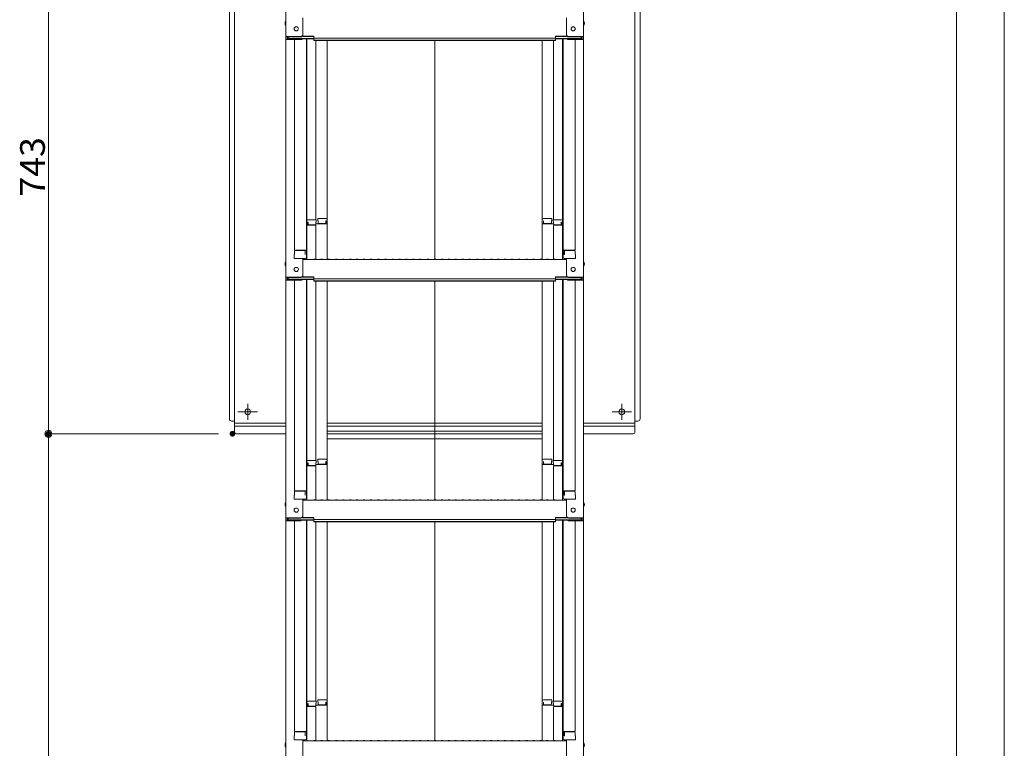
# Model space of a CAD drawing. Units: millimetres. Extents: x -2000 to 2000, y -1385 to 1385.
# Drawn here: x 448 to 1146, y 4 to 521 of the extents above; entities that cross this region are included whole.
import ezdxf

# ---------------------------------------------------------------- set-up
doc = ezdxf.new("R2010")
doc.units = ezdxf.units.MM
doc.header["$LTSCALE"] = 10
doc.linetypes.add('JWW_CENTER2', pattern=[13.546667, 11.006667, -0.846667, 0.846667, -0.846667])
doc.layers.add('PARTS_SIN', color=7, linetype='Continuous')
doc.layers.add('sunpou', color=7, linetype='Continuous')
doc.styles.add('ＭＳ ゴシック', font='txt', dxfattribs={"height": 1})

# ---------------------------------------------------------------- blocks, each defined once
blk = doc.blocks.new('_ORIGIN_0-2_')
at = {"layer": 'sunpou', "color": 1, "linetype": 'Continuous', "lineweight": 5}
blk.add_line((0, 0), (-1, 0), dxfattribs=at)
blk.add_circle((0, 0), 0.5, dxfattribs=at)

msp = doc.modelspace()

# ---------------------------------------------------------------- linework, layer by layer
at = {"color": 4, "linetype": 'Continuous', "lineweight": 5}
for p, q in [((636.53, 677.58), (636.53, 508.96)), ((847.53, 677.58), (847.53, 508.96)), ((599.98, 228.46), (599.98, 605.3)), ((884.08, 228.46), (884.08, 605.3)), ((596.38, 592.06), (596.38, 237.46)), ((887.68, 592.06), (887.68, 237.46)), ((648.53, 510.18), (648.53, 522.19)), ((835.53, 510.18), (835.53, 522.19)), ((636.53, 508.96), (636.53, 506.78)), ((647.03, 508.96), (636.53, 508.96)), ((636.53, 506.78), (636.53, 338.16)), ((647.03, 506.78), (636.53, 506.78)), ((637.33, 508.68), (637.33, 507.06)), ((647.03, 508.68), (637.33, 508.68)), ((647.03, 507.06), (637.33, 507.06)), ((638.13, 508.68), (638.13, 507.43)), ((638.13, 507.43), (656.33, 507.43)), ((642.53, 506.78), (642.53, 357.81)), ((647.57, 507.16), (656.33, 507.16)), ((647.69, 508.83), (656.33, 508.83)), ((648.08, 509.11), (656.33, 509.11)), ((651.03, 507.16), (651.03, 352.19)), ((651.28, 377.93), (651.28, 507.16)), ((656.33, 507.65), (656.33, 509.11)), ((656.33, 507.65), (742.03, 507.65)), ((656.33, 505.97), (656.33, 507.43)), ((656.33, 506.24), (742.03, 506.24)), ((656.33, 505.97), (742.03, 505.97)), ((657.78, 505.97), (657.78, 378.73)), ((665.78, 378.89), (665.78, 505.97)), ((827.73, 507.65), (742.03, 507.65)), ((827.73, 506.24), (742.03, 506.24)), ((742.03, 350.91), (742.03, 505.97)), ((827.73, 505.97), (742.03, 505.97)), ((818.28, 378.89), (818.28, 505.97)), ((826.28, 505.97), (826.28, 378.73)), ((835.99, 509.11), (827.73, 509.11)), ((827.73, 507.65), (827.73, 509.11)), ((836.38, 508.83), (827.73, 508.83)), ((845.93, 507.43), (827.73, 507.43)), ((827.73, 505.97), (827.73, 507.43)), ((836.49, 507.16), (827.73, 507.16)), ((832.78, 377.93), (832.78, 507.16)), ((833.03, 507.16), (833.03, 352.19)), ((837.03, 508.96), (847.53, 508.96)), ((837.03, 508.68), (846.73, 508.68)), ((837.03, 507.06), (846.73, 507.06)), ((837.03, 506.78), (847.53, 506.78)), ((841.53, 506.78), (841.53, 357.81)), ((845.93, 508.68), (845.93, 507.43)), ((846.73, 508.68), (846.73, 507.06)), ((847.53, 508.96), (847.53, 506.78)), ((847.53, 506.78), (847.53, 338.16)), ((651.28, 377.93), (651.28, 350.56)), ((658.03, 378.73), (652.08, 378.73)), ((658.03, 378.73), (658.03, 377.05)), ((659.03, 379.69), (664.98, 379.69)), ((659.03, 379.69), (659.03, 378.01)), ((659.03, 378.01), (659.28, 378.01)), ((659.28, 378.01), (659.28, 376.77)), ((664.78, 378.01), (664.98, 378.01)), ((664.78, 378.01), (664.78, 376.77)), ((664.98, 378.01), (664.98, 376.02)), ((665.78, 378.89), (665.78, 350.56)), ((818.28, 378.89), (818.28, 350.56)), ((825.03, 379.69), (819.08, 379.69)), ((819.28, 378.01), (819.08, 378.01)), ((819.08, 378.01), (819.08, 376.02)), ((819.28, 378.01), (819.28, 376.77)), ((824.78, 378.01), (824.78, 376.77)), ((825.03, 378.01), (824.78, 378.01)), ((825.03, 379.69), (825.03, 378.01)), ((826.03, 378.73), (831.98, 378.73)), ((826.03, 378.73), (826.03, 377.05)), ((832.78, 377.93), (832.78, 350.56)), ((651.03, 376.89), (651.03, 372.14)), ((651.03, 376.89), (651.28, 376.89)), ((651.03, 372.62), (651.03, 376.87)), ((651.03, 376.87), (651.28, 376.87)), ((651.03, 372.62), (651.28, 372.62)), ((651.03, 372.14), (651.28, 372.14)), ((657.28, 375.06), (651.28, 375.06)), ((652.08, 377.05), (652.08, 375.06)), ((652.28, 377.05), (652.08, 377.05)), ((652.28, 377.05), (652.28, 375.8)), ((657.28, 375.3), (652.78, 375.3)), ((657.78, 377.05), (657.78, 375.8)), ((658.03, 377.05), (657.78, 377.05)), ((665.78, 376.02), (657.78, 376.02)), ((657.78, 350.62), (657.78, 374.56)), ((659.78, 376.27), (664.28, 376.27)), ((818.28, 376.02), (826.28, 376.02)), ((824.28, 376.27), (819.78, 376.27)), ((826.03, 377.05), (826.28, 377.05)), ((826.28, 377.05), (826.28, 375.8)), ((826.28, 350.62), (826.28, 374.56)), ((826.78, 375.3), (831.28, 375.3)), ((826.78, 375.06), (832.78, 375.06)), ((831.78, 377.05), (831.78, 375.8)), ((831.78, 377.05), (831.98, 377.05)), ((831.98, 377.05), (831.98, 375.06)), ((833.03, 376.89), (832.78, 376.89)), ((833.03, 376.87), (832.78, 376.87)), ((833.03, 372.62), (832.78, 372.62)), ((833.03, 372.14), (832.78, 372.14)), ((833.03, 376.89), (833.03, 372.14)), ((833.03, 372.62), (833.03, 376.87)), ((642.53, 356.56), (642.53, 354.24)), ((642.53, 354.24), (642.53, 356.56)), ((643.03, 357.31), (651.03, 357.31)), ((643.03, 357.06), (649.53, 357.06)), ((650.03, 354.24), (650.03, 356.56)), ((650.23, 354.24), (650.23, 357.31)), ((841.03, 357.31), (833.03, 357.31)), ((833.83, 354.24), (833.83, 357.31)), ((834.03, 354.24), (834.03, 356.56)), ((841.03, 357.06), (834.53, 357.06)), ((841.53, 354.24), (841.53, 356.56)), ((841.53, 356.56), (841.53, 354.24)), ((642.53, 354.24), (642.28, 354.15)), ((642.28, 351.39), (642.28, 354.15)), ((642.28, 351.39), (650.23, 351.39)), ((650.03, 351.39), (642.53, 351.39)), ((648.53, 339.38), (648.53, 351.39)), ((648.53, 350.56), (742.03, 350.56)), ((650.03, 354.24), (650.23, 354.24)), ((650.23, 351.39), (650.03, 351.39)), ((656.56, 350.78), (656.21, 350.58)), ((657.51, 350.78), (657.86, 350.58)), ((661.56, 350.78), (661.21, 350.58)), ((662.51, 350.78), (662.86, 350.58)), ((666.56, 350.78), (666.21, 350.58)), ((667.51, 350.78), (667.86, 350.58)), ((671.56, 350.78), (671.21, 350.58)), ((672.51, 350.78), (672.86, 350.58)), ((676.56, 350.78), (676.21, 350.58)), ((677.51, 350.78), (677.86, 350.58)), ((681.56, 350.78), (681.21, 350.58)), ((682.51, 350.78), (682.86, 350.58)), ((686.56, 350.78), (686.21, 350.58)), ((687.51, 350.78), (687.86, 350.58)), ((691.56, 350.78), (691.21, 350.58)), ((692.51, 350.78), (692.86, 350.58)), ((696.56, 350.78), (696.21, 350.58)), ((697.51, 350.78), (697.86, 350.58)), ((701.56, 350.78), (701.21, 350.58)), ((702.51, 350.78), (702.86, 350.58)), ((706.56, 350.78), (706.21, 350.58)), ((707.51, 350.78), (707.86, 350.58)), ((711.56, 350.78), (711.21, 350.58)), ((712.51, 350.78), (712.86, 350.58)), ((716.56, 350.78), (716.21, 350.58)), ((717.51, 350.78), (717.86, 350.58)), ((721.56, 350.78), (721.21, 350.58)), ((722.51, 350.78), (722.86, 350.58)), ((726.56, 350.78), (726.21, 350.58)), ((727.51, 350.78), (727.86, 350.58)), ((731.56, 350.78), (731.21, 350.58)), ((732.51, 350.78), (732.86, 350.58)), ((736.56, 350.78), (736.21, 350.58)), ((737.51, 350.78), (737.86, 350.58)), ((741.56, 350.78), (741.21, 350.58)), ((835.53, 350.56), (742.03, 350.56)), ((742.51, 350.78), (742.86, 350.58)), ((746.56, 350.78), (746.21, 350.58)), ((747.51, 350.78), (747.86, 350.58)), ((751.56, 350.78), (751.21, 350.58)), ((752.51, 350.78), (752.86, 350.58)), ((756.56, 350.78), (756.21, 350.58)), ((757.51, 350.78), (757.86, 350.58)), ((761.56, 350.78), (761.21, 350.58)), ((762.51, 350.78), (762.86, 350.58)), ((766.56, 350.78), (766.21, 350.58)), ((767.51, 350.78), (767.86, 350.58)), ((771.56, 350.78), (771.21, 350.58)), ((772.51, 350.78), (772.86, 350.58)), ((776.56, 350.78), (776.21, 350.58)), ((777.51, 350.78), (777.86, 350.58)), ((781.56, 350.78), (781.21, 350.58)), ((782.51, 350.78), (782.86, 350.58)), ((786.56, 350.78), (786.21, 350.58)), ((787.51, 350.78), (787.86, 350.58)), ((791.56, 350.78), (791.21, 350.58)), ((792.51, 350.78), (792.86, 350.58)), ((796.56, 350.78), (796.21, 350.58)), ((797.51, 350.78), (797.86, 350.58)), ((801.56, 350.78), (801.21, 350.58)), ((802.51, 350.78), (802.86, 350.58)), ((806.56, 350.78), (806.21, 350.58)), ((807.51, 350.78), (807.86, 350.58)), ((811.56, 350.78), (811.21, 350.58)), ((812.51, 350.78), (812.86, 350.58)), ((816.56, 350.78), (816.21, 350.58)), ((817.51, 350.78), (817.86, 350.58)), ((821.56, 350.78), (821.21, 350.58)), ((822.51, 350.78), (822.86, 350.58)), ((826.56, 350.78), (826.21, 350.58)), ((827.51, 350.78), (827.86, 350.58)), ((834.03, 354.24), (833.83, 354.24)), ((841.78, 351.39), (833.83, 351.39)), ((833.83, 351.39), (834.03, 351.39)), ((834.03, 351.39), (841.53, 351.39)), ((835.53, 339.38), (835.53, 351.39)), ((841.53, 354.24), (841.78, 354.15)), ((841.78, 351.39), (841.78, 354.15)), ((636.53, 338.16), (636.53, 335.98)), ((647.03, 338.16), (636.53, 338.16)), ((636.53, 335.98), (636.53, 167.36)), ((647.03, 335.98), (636.53, 335.98)), ((637.33, 337.88), (637.33, 336.26)), ((647.03, 337.88), (637.33, 337.88)), ((647.03, 336.26), (637.33, 336.26)), ((638.13, 337.88), (638.13, 336.63)), ((638.13, 336.63), (656.33, 336.63)), ((642.53, 335.98), (642.53, 187.01)), ((647.57, 336.36), (656.33, 336.36)), ((647.69, 338.03), (656.33, 338.03)), ((648.08, 338.31), (656.33, 338.31)), ((651.03, 336.36), (651.03, 181.39)), ((651.28, 207.13), (651.28, 336.36)), ((656.33, 336.85), (656.33, 338.31)), ((656.33, 336.85), (742.03, 336.85)), ((656.33, 335.17), (656.33, 336.63)), ((656.33, 335.45), (742.03, 335.45)), ((827.73, 336.85), (742.03, 336.85)), ((827.73, 335.45), (742.03, 335.45)), ((835.99, 338.31), (827.73, 338.31)), ((827.73, 336.85), (827.73, 338.31)), ((836.38, 338.03), (827.73, 338.03)), ((845.93, 336.63), (827.73, 336.63)), ((827.73, 335.17), (827.73, 336.63)), ((836.49, 336.36), (827.73, 336.36)), ((832.78, 207.13), (832.78, 336.36)), ((833.03, 336.36), (833.03, 181.39)), ((837.03, 338.16), (847.53, 338.16)), ((837.03, 337.88), (846.73, 337.88)), ((837.03, 336.26), (846.73, 336.26)), ((837.03, 335.98), (847.53, 335.98)), ((841.53, 335.98), (841.53, 187.01)), ((845.93, 337.88), (845.93, 336.63)), ((846.73, 337.88), (846.73, 336.26)), ((847.53, 338.16), (847.53, 335.98)), ((847.53, 335.98), (847.53, 167.36)), ((656.33, 335.17), (742.03, 335.17)), ((657.78, 335.17), (657.78, 207.93)), ((665.78, 208.09), (665.78, 335.17)), ((827.73, 335.17), (742.03, 335.17)), ((742.03, 180.11), (742.03, 335.17)), ((818.28, 208.09), (818.28, 335.17)), ((826.28, 335.17), (826.28, 207.93)), ((599.98, 235.96), (597.88, 235.96)), ((636.53, 234.52), (599.98, 234.52)), ((599.98, 232.46), (636.53, 232.46)), ((742.03, 234.52), (665.78, 234.52)), ((665.78, 232.46), (742.03, 232.46)), ((742.03, 234.52), (818.28, 234.52)), ((818.28, 232.46), (742.03, 232.46)), ((847.53, 234.52), (884.08, 234.52)), ((884.08, 232.46), (847.53, 232.46)), ((884.08, 235.96), (886.18, 235.96)), ((601.48, 226.96), (636.53, 226.96)), ((665.78, 228.84), (742.03, 228.84)), ((665.78, 226.96), (742.03, 226.96)), ((818.28, 228.84), (742.03, 228.84)), ((818.28, 226.96), (742.03, 226.96)), ((882.58, 226.96), (847.53, 226.96)), ((665.78, 223.34), (742.03, 223.34)), ((818.28, 223.34), (742.03, 223.34)), ((651.03, 206.09), (651.03, 201.34)), ((651.03, 206.09), (651.28, 206.09)), ((651.03, 201.82), (651.03, 206.07)), ((651.03, 206.07), (651.28, 206.07)), ((651.28, 207.13), (651.28, 179.76)), ((657.28, 204.26), (651.28, 204.26)), ((658.03, 207.93), (652.08, 207.93)), ((652.08, 206.25), (652.08, 204.26)), ((652.28, 206.25), (652.08, 206.25)), ((652.28, 206.25), (652.28, 205)), ((657.28, 204.5), (652.78, 204.5)), ((657.78, 206.25), (657.78, 205)), ((658.03, 206.25), (657.78, 206.25)), ((665.78, 205.22), (657.78, 205.22)), ((657.78, 179.82), (657.78, 203.76)), ((658.03, 207.93), (658.03, 206.25)), ((659.03, 208.89), (664.98, 208.89)), ((659.03, 208.89), (659.03, 207.21)), ((659.03, 207.21), (659.28, 207.21)), ((659.28, 207.21), (659.28, 205.97)), ((659.78, 205.47), (664.28, 205.47)), ((664.78, 207.21), (664.98, 207.21)), ((664.78, 207.21), (664.78, 205.97)), ((664.98, 207.21), (664.98, 205.22)), ((665.78, 208.09), (665.78, 179.76)), ((818.28, 208.09), (818.28, 179.76)), ((818.28, 205.22), (826.28, 205.22)), ((825.03, 208.89), (819.08, 208.89)), ((819.28, 207.21), (819.08, 207.21)), ((819.08, 207.21), (819.08, 205.22)), ((819.28, 207.21), (819.28, 205.97)), ((824.28, 205.47), (819.78, 205.47)), ((825.03, 207.21), (824.78, 207.21)), ((824.78, 207.21), (824.78, 205.97)), ((825.03, 208.89), (825.03, 207.21)), ((826.03, 207.93), (831.98, 207.93)), ((826.03, 207.93), (826.03, 206.25)), ((826.03, 206.25), (826.28, 206.25)), ((826.28, 206.25), (826.28, 205)), ((826.28, 179.82), (826.28, 203.76)), ((826.78, 204.5), (831.28, 204.5)), ((826.78, 204.26), (832.78, 204.26)), ((831.78, 206.25), (831.78, 205)), ((831.78, 206.25), (831.98, 206.25)), ((831.98, 206.25), (831.98, 204.26)), ((832.78, 207.13), (832.78, 179.76)), ((833.03, 206.09), (832.78, 206.09)), ((833.03, 206.07), (832.78, 206.07)), ((833.03, 206.09), (833.03, 201.34)), ((833.03, 201.82), (833.03, 206.07)), ((651.03, 201.82), (651.28, 201.82)), ((651.03, 201.34), (651.28, 201.34)), ((833.03, 201.82), (832.78, 201.82)), ((833.03, 201.34), (832.78, 201.34)), ((642.53, 183.44), (642.28, 183.35)), ((642.28, 180.59), (642.28, 183.35)), ((642.53, 185.76), (642.53, 183.44)), ((642.53, 183.44), (642.53, 185.76)), ((643.03, 186.51), (651.03, 186.51)), ((643.03, 186.26), (649.53, 186.26)), ((650.03, 183.44), (650.03, 185.76)), ((650.03, 183.44), (650.23, 183.44)), ((650.23, 183.44), (650.23, 186.51)), ((841.03, 186.51), (833.03, 186.51)), ((833.83, 183.44), (833.83, 186.51)), ((834.03, 183.44), (833.83, 183.44)), ((834.03, 183.44), (834.03, 185.76)), ((841.03, 186.26), (834.53, 186.26)), ((841.53, 183.44), (841.53, 185.76)), ((841.53, 185.76), (841.53, 183.44)), ((841.53, 183.44), (841.78, 183.35)), ((841.78, 180.59), (841.78, 183.35)), ((642.28, 180.59), (650.23, 180.59)), ((650.03, 180.59), (642.53, 180.59)), ((648.53, 168.58), (648.53, 180.59)), ((648.53, 179.76), (742.03, 179.76)), ((650.23, 180.59), (650.03, 180.59)), ((656.56, 179.98), (656.21, 179.78)), ((657.51, 179.98), (657.86, 179.78)), ((661.56, 179.98), (661.21, 179.78)), ((662.51, 179.98), (662.86, 179.78)), ((666.56, 179.98), (666.21, 179.78)), ((667.51, 179.98), (667.86, 179.78)), ((671.56, 179.98), (671.21, 179.78)), ((672.51, 179.98), (672.86, 179.78)), ((676.56, 179.98), (676.21, 179.78)), ((677.51, 179.98), (677.86, 179.78)), ((681.56, 179.98), (681.21, 179.78)), ((682.51, 179.98), (682.86, 179.78)), ((686.56, 179.98), (686.21, 179.78)), ((687.51, 179.98), (687.86, 179.78)), ((691.56, 179.98), (691.21, 179.78)), ((692.51, 179.98), (692.86, 179.78)), ((696.56, 179.98), (696.21, 179.78)), ((697.51, 179.98), (697.86, 179.78)), ((701.56, 179.98), (701.21, 179.78)), ((702.51, 179.98), (702.86, 179.78)), ((706.56, 179.98), (706.21, 179.78)), ((707.51, 179.98), (707.86, 179.78)), ((711.56, 179.98), (711.21, 179.78)), ((712.51, 179.98), (712.86, 179.78)), ((716.56, 179.98), (716.21, 179.78)), ((717.51, 179.98), (717.86, 179.78)), ((721.56, 179.98), (721.21, 179.78)), ((722.51, 179.98), (722.86, 179.78)), ((726.56, 179.98), (726.21, 179.78)), ((727.51, 179.98), (727.86, 179.78)), ((731.56, 179.98), (731.21, 179.78)), ((732.51, 179.98), (732.86, 179.78)), ((736.56, 179.98), (736.21, 179.78)), ((737.51, 179.98), (737.86, 179.78)), ((741.56, 179.98), (741.21, 179.78)), ((835.53, 179.76), (742.03, 179.76)), ((742.51, 179.98), (742.86, 179.78)), ((746.56, 179.98), (746.21, 179.78)), ((747.51, 179.98), (747.86, 179.78)), ((751.56, 179.98), (751.21, 179.78)), ((752.51, 179.98), (752.86, 179.78)), ((756.56, 179.98), (756.21, 179.78)), ((757.51, 179.98), (757.86, 179.78)), ((761.56, 179.98), (761.21, 179.78)), ((762.51, 179.98), (762.86, 179.78)), ((766.56, 179.98), (766.21, 179.78)), ((767.51, 179.98), (767.86, 179.78)), ((771.56, 179.98), (771.21, 179.78)), ((772.51, 179.98), (772.86, 179.78)), ((776.56, 179.98), (776.21, 179.78)), ((777.51, 179.98), (777.86, 179.78)), ((781.56, 179.98), (781.21, 179.78)), ((782.51, 179.98), (782.86, 179.78)), ((786.56, 179.98), (786.21, 179.78)), ((787.51, 179.98), (787.86, 179.78)), ((791.56, 179.98), (791.21, 179.78)), ((792.51, 179.98), (792.86, 179.78)), ((796.56, 179.98), (796.21, 179.78)), ((797.51, 179.98), (797.86, 179.78)), ((801.56, 179.98), (801.21, 179.78)), ((802.51, 179.98), (802.86, 179.78)), ((806.56, 179.98), (806.21, 179.78)), ((807.51, 179.98), (807.86, 179.78)), ((811.56, 179.98), (811.21, 179.78)), ((812.51, 179.98), (812.86, 179.78)), ((816.56, 179.98), (816.21, 179.78)), ((817.51, 179.98), (817.86, 179.78)), ((821.56, 179.98), (821.21, 179.78)), ((822.51, 179.98), (822.86, 179.78)), ((826.56, 179.98), (826.21, 179.78)), ((827.51, 179.98), (827.86, 179.78)), ((841.78, 180.59), (833.83, 180.59)), ((833.83, 180.59), (834.03, 180.59)), ((834.03, 180.59), (841.53, 180.59)), ((835.53, 168.58), (835.53, 180.59)), ((636.53, 167.36), (636.53, 165.19)), ((647.03, 167.36), (636.53, 167.36)), ((636.53, 165.19), (636.53, -3.44)), ((647.03, 165.19), (636.53, 165.19)), ((637.33, 167.08), (637.33, 165.46)), ((647.03, 167.08), (637.33, 167.08)), ((647.03, 165.46), (637.33, 165.46)), ((638.13, 167.08), (638.13, 165.83)), ((638.13, 165.83), (656.33, 165.83)), ((642.53, 165.19), (642.53, 16.21)), ((647.57, 165.56), (656.33, 165.56)), ((647.69, 167.23), (656.33, 167.23)), ((648.08, 167.51), (656.33, 167.51)), ((651.03, 165.56), (651.03, 10.59)), ((651.28, 36.33), (651.28, 165.56)), ((656.33, 166.05), (656.33, 167.51)), ((656.33, 166.05), (742.03, 166.05)), ((656.33, 164.37), (656.33, 165.83)), ((656.33, 164.65), (742.03, 164.65)), ((656.33, 164.37), (742.03, 164.37)), ((657.78, 164.37), (657.78, 37.13)), ((665.78, 37.29), (665.78, 164.37)), ((827.73, 166.05), (742.03, 166.05)), ((827.73, 164.65), (742.03, 164.65)), ((827.73, 164.37), (742.03, 164.37)), ((742.03, 9.31), (742.03, 164.37)), ((818.28, 37.29), (818.28, 164.37)), ((826.28, 164.37), (826.28, 37.13)), ((835.99, 167.51), (827.73, 167.51)), ((827.73, 166.05), (827.73, 167.51)), ((836.38, 167.23), (827.73, 167.23)), ((845.93, 165.83), (827.73, 165.83)), ((827.73, 164.37), (827.73, 165.83)), ((836.49, 165.56), (827.73, 165.56)), ((832.78, 36.33), (832.78, 165.56)), ((833.03, 165.56), (833.03, 10.59)), ((837.03, 167.36), (847.53, 167.36)), ((837.03, 167.08), (846.73, 167.08)), ((837.03, 165.46), (846.73, 165.46)), ((837.03, 165.19), (847.53, 165.19)), ((841.53, 165.19), (841.53, 16.21)), ((845.93, 167.08), (845.93, 165.83)), ((846.73, 167.08), (846.73, 165.46)), ((847.53, 167.36), (847.53, 165.19)), ((847.53, 165.19), (847.53, -3.44)), ((651.03, 35.29), (651.03, 30.54)), ((651.03, 35.29), (651.28, 35.29)), ((651.03, 31.02), (651.03, 35.27)), ((651.03, 35.27), (651.28, 35.27)), ((651.28, 36.33), (651.28, 8.96)), ((658.03, 37.13), (652.08, 37.13)), ((652.08, 35.45), (652.08, 33.46)), ((652.28, 35.45), (652.08, 35.45)), ((652.28, 35.45), (652.28, 34.2)), ((657.78, 35.45), (657.78, 34.2)), ((658.03, 35.45), (657.78, 35.45)), ((658.03, 37.13), (658.03, 35.45)), ((659.03, 38.09), (664.98, 38.09)), ((659.03, 38.09), (659.03, 36.41)), ((659.03, 36.41), (659.28, 36.41)), ((659.28, 36.41), (659.28, 35.17)), ((664.78, 36.41), (664.98, 36.41)), ((664.78, 36.41), (664.78, 35.17)), ((664.98, 36.41), (664.98, 34.42)), ((665.78, 37.29), (665.78, 8.96)), ((818.28, 37.29), (818.28, 8.96)), ((825.03, 38.09), (819.08, 38.09)), ((819.28, 36.41), (819.08, 36.41)), ((819.08, 36.41), (819.08, 34.42)), ((819.28, 36.41), (819.28, 35.17)), ((824.78, 36.41), (824.78, 35.17)), ((825.03, 36.41), (824.78, 36.41)), ((825.03, 38.09), (825.03, 36.41)), ((826.03, 37.13), (831.98, 37.13)), ((826.03, 37.13), (826.03, 35.45)), ((826.03, 35.45), (826.28, 35.45)), ((826.28, 35.45), (826.28, 34.2)), ((831.78, 35.45), (831.78, 34.2)), ((831.78, 35.45), (831.98, 35.45)), ((831.98, 35.45), (831.98, 33.46)), ((832.78, 36.33), (832.78, 8.96)), ((833.03, 35.29), (832.78, 35.29)), ((833.03, 35.27), (832.78, 35.27)), ((833.03, 35.29), (833.03, 30.54)), ((833.03, 31.02), (833.03, 35.27)), ((651.03, 31.02), (651.28, 31.02)), ((651.03, 30.54), (651.28, 30.54)), ((657.28, 33.46), (651.28, 33.46)), ((657.28, 33.7), (652.78, 33.7)), ((665.78, 34.42), (657.78, 34.42)), ((657.78, 9.02), (657.78, 32.96)), ((659.78, 34.67), (664.28, 34.67)), ((818.28, 34.42), (826.28, 34.42)), ((824.28, 34.67), (819.78, 34.67)), ((826.28, 9.02), (826.28, 32.96)), ((826.78, 33.7), (831.28, 33.7)), ((826.78, 33.46), (832.78, 33.46)), ((833.03, 31.02), (832.78, 31.02)), ((833.03, 30.54), (832.78, 30.54)), ((642.53, 14.96), (642.53, 12.64)), ((642.53, 12.64), (642.53, 14.96)), ((643.03, 15.71), (651.03, 15.71)), ((643.03, 15.46), (649.53, 15.46)), ((650.03, 12.64), (650.03, 14.96)), ((650.23, 12.64), (650.23, 15.71)), ((841.03, 15.71), (833.03, 15.71)), ((833.83, 12.64), (833.83, 15.71)), ((834.03, 12.64), (834.03, 14.96)), ((841.03, 15.46), (834.53, 15.46)), ((841.53, 12.64), (841.53, 14.96)), ((841.53, 14.96), (841.53, 12.64)), ((642.53, 12.64), (642.28, 12.55)), ((642.28, 9.79), (642.28, 12.55)), ((642.28, 9.79), (650.23, 9.79)), ((650.03, 9.79), (642.53, 9.79)), ((648.53, -2.22), (648.53, 9.79)), ((648.53, 8.96), (742.03, 8.96)), ((650.03, 12.64), (650.23, 12.64)), ((650.23, 9.79), (650.03, 9.79)), ((656.56, 9.18), (656.21, 8.98)), ((657.51, 9.18), (657.86, 8.98)), ((661.56, 9.18), (661.21, 8.98)), ((662.51, 9.18), (662.86, 8.98)), ((666.56, 9.18), (666.21, 8.98)), ((667.51, 9.18), (667.86, 8.98)), ((671.56, 9.18), (671.21, 8.98)), ((672.51, 9.18), (672.86, 8.98)), ((676.56, 9.18), (676.21, 8.98)), ((677.51, 9.18), (677.86, 8.98)), ((681.56, 9.18), (681.21, 8.98)), ((682.51, 9.18), (682.86, 8.98)), ((686.56, 9.18), (686.21, 8.98)), ((687.51, 9.18), (687.86, 8.98)), ((691.56, 9.18), (691.21, 8.98)), ((692.51, 9.18), (692.86, 8.98)), ((696.56, 9.18), (696.21, 8.98)), ((697.51, 9.18), (697.86, 8.98)), ((701.56, 9.18), (701.21, 8.98)), ((702.51, 9.18), (702.86, 8.98)), ((706.56, 9.18), (706.21, 8.98)), ((707.51, 9.18), (707.86, 8.98)), ((711.56, 9.18), (711.21, 8.98)), ((712.51, 9.18), (712.86, 8.98)), ((716.56, 9.18), (716.21, 8.98)), ((717.51, 9.18), (717.86, 8.98)), ((721.56, 9.18), (721.21, 8.98)), ((722.51, 9.18), (722.86, 8.98)), ((726.56, 9.18), (726.21, 8.98)), ((727.51, 9.18), (727.86, 8.98)), ((731.56, 9.18), (731.21, 8.98)), ((732.51, 9.18), (732.86, 8.98)), ((736.56, 9.18), (736.21, 8.98)), ((737.51, 9.18), (737.86, 8.98)), ((741.56, 9.18), (741.21, 8.98)), ((835.53, 8.96), (742.03, 8.96)), ((742.51, 9.18), (742.86, 8.98)), ((746.56, 9.18), (746.21, 8.98)), ((747.51, 9.18), (747.86, 8.98)), ((751.56, 9.18), (751.21, 8.98)), ((752.51, 9.18), (752.86, 8.98)), ((756.56, 9.18), (756.21, 8.98)), ((757.51, 9.18), (757.86, 8.98)), ((761.56, 9.18), (761.21, 8.98)), ((762.51, 9.18), (762.86, 8.98)), ((766.56, 9.18), (766.21, 8.98)), ((767.51, 9.18), (767.86, 8.98)), ((771.56, 9.18), (771.21, 8.98)), ((772.51, 9.18), (772.86, 8.98)), ((776.56, 9.18), (776.21, 8.98)), ((777.51, 9.18), (777.86, 8.98)), ((781.56, 9.18), (781.21, 8.98)), ((782.51, 9.18), (782.86, 8.98)), ((786.56, 9.18), (786.21, 8.98)), ((787.51, 9.18), (787.86, 8.98)), ((791.56, 9.18), (791.21, 8.98)), ((792.51, 9.18), (792.86, 8.98)), ((796.56, 9.18), (796.21, 8.98)), ((797.51, 9.18), (797.86, 8.98)), ((801.56, 9.18), (801.21, 8.98)), ((802.51, 9.18), (802.86, 8.98)), ((806.56, 9.18), (806.21, 8.98)), ((807.51, 9.18), (807.86, 8.98)), ((811.56, 9.18), (811.21, 8.98)), ((812.51, 9.18), (812.86, 8.98)), ((816.56, 9.18), (816.21, 8.98)), ((817.51, 9.18), (817.86, 8.98)), ((821.56, 9.18), (821.21, 8.98)), ((822.51, 9.18), (822.86, 8.98)), ((826.56, 9.18), (826.21, 8.98)), ((827.51, 9.18), (827.86, 8.98)), ((834.03, 12.64), (833.83, 12.64)), ((841.78, 9.79), (833.83, 9.79)), ((833.83, 9.79), (834.03, 9.79)), ((834.03, 9.79), (841.53, 9.79)), ((835.53, -2.22), (835.53, 9.79)), ((841.53, 12.64), (841.78, 12.55)), ((841.78, 9.79), (841.78, 12.55))]:
    msp.add_line(p, q, dxfattribs=at)
for centre, radius in [((643.83, 514.36), 1.5), ((840.23, 514.36), 1.5), ((643.83, 343.56), 1.5), ((840.23, 343.56), 1.5), ((609.38, 242.46), 2), ((874.68, 242.46), 2), ((643.83, 172.76), 1.5), ((840.23, 172.76), 1.5)]:
    msp.add_circle(centre, radius, dxfattribs=at)
for centre, radius, start, end in [((639.24, 518.36), 3.37, 143.53556, 216.46444), ((844.83, 518.36), 3.37, 323.53556, 36.46444), ((647.03, 510.46), 1.5, 270, 0), ((647.03, 510.18), 1.5, 270, 0), ((837.03, 510.46), 1.5, 180, 270), ((837.03, 510.18), 1.5, 180, 270), ((647.03, 508.28), 1.5, 270, 311.37019), ((647.03, 508.56), 1.5, 270, 291.11396), ((837.03, 508.28), 1.5, 228.62981, 270), ((837.03, 508.56), 1.5, 248.88604, 270), ((652.08, 377.93), 0.8, 90, 180), ((664.98, 378.89), 0.8, 0, 90), ((819.08, 378.89), 0.8, 90, 180), ((831.98, 377.93), 0.8, 0, 90), ((652.78, 375.8), 0.5, 180, 270), ((657.28, 375.8), 0.5, 270, 0), ((657.28, 374.56), 0.5, 0, 90), ((659.78, 376.77), 0.5, 180, 270), ((664.28, 376.77), 0.5, 270, 0), ((819.78, 376.77), 0.5, 180, 270), ((824.28, 376.77), 0.5, 270, 0), ((826.78, 375.8), 0.5, 180, 270), ((826.78, 374.56), 0.5, 90, 180), ((831.28, 375.8), 0.5, 270, 0), ((643.03, 357.81), 0.5, 180, 270), ((643.03, 356.56), 0.5, 90, 180), ((649.53, 356.56), 0.5, 0, 90), ((834.53, 356.56), 0.5, 90, 180), ((841.03, 357.81), 0.5, 270, 0), ((841.03, 356.56), 0.5, 0, 90), ((639.24, 347.56), 3.37, 143.53556, 216.46444), ((650.23, 352.19), 0.8, 270, 0), ((656.13, 350.71), 0.15, 270, 300.06825), ((657.03, 349.96), 0.95, 90, 120.06825), ((657.03, 349.96), 0.95, 59.93175, 90), ((657.93, 350.71), 0.15, 239.93175, 270), ((661.13, 350.71), 0.15, 270, 300.06825), ((662.03, 349.96), 0.95, 90, 120.06825), ((662.03, 349.96), 0.95, 59.93175, 90), ((662.93, 350.71), 0.15, 239.93175, 270), ((666.13, 350.71), 0.15, 270, 300.06825), ((667.03, 349.96), 0.95, 90, 120.06825), ((667.03, 349.96), 0.95, 59.93175, 90), ((667.93, 350.71), 0.15, 239.93175, 270), ((671.13, 350.71), 0.15, 270, 300.06825), ((672.03, 349.96), 0.95, 90, 120.06825), ((672.03, 349.96), 0.95, 59.93175, 90), ((672.93, 350.71), 0.15, 239.93175, 270), ((676.13, 350.71), 0.15, 270, 300.06825), ((677.03, 349.96), 0.95, 90, 120.06825), ((677.03, 349.96), 0.95, 59.93175, 90), ((677.93, 350.71), 0.15, 239.93175, 270), ((681.13, 350.71), 0.15, 270, 300.06825), ((682.03, 349.96), 0.95, 90, 120.06825), ((682.03, 349.96), 0.95, 59.93175, 90), ((682.93, 350.71), 0.15, 239.93175, 270), ((686.13, 350.71), 0.15, 270, 300.06825), ((687.03, 349.96), 0.95, 90, 120.06825), ((687.03, 349.96), 0.95, 59.93175, 90), ((687.93, 350.71), 0.15, 239.93175, 270), ((691.13, 350.71), 0.15, 270, 300.06825), ((692.03, 349.96), 0.95, 90, 120.06825), ((692.03, 349.96), 0.95, 59.93175, 90), ((692.93, 350.71), 0.15, 239.93175, 270), ((696.13, 350.71), 0.15, 270, 300.06825), ((697.03, 349.96), 0.95, 90, 120.06825), ((697.03, 349.96), 0.95, 59.93175, 90), ((697.93, 350.71), 0.15, 239.93175, 270), ((701.13, 350.71), 0.15, 270, 300.06825), ((702.03, 349.96), 0.95, 90, 120.06825), ((702.03, 349.96), 0.95, 59.93175, 90), ((702.93, 350.71), 0.15, 239.93175, 270), ((706.13, 350.71), 0.15, 270, 300.06825), ((707.03, 349.96), 0.95, 90, 120.06825), ((707.03, 349.96), 0.95, 59.93175, 90), ((707.93, 350.71), 0.15, 239.93175, 270), ((711.13, 350.71), 0.15, 270, 300.06825), ((712.03, 349.96), 0.95, 90, 120.06825), ((712.03, 349.96), 0.95, 59.93175, 90), ((712.93, 350.71), 0.15, 239.93175, 270), ((716.13, 350.71), 0.15, 270, 300.06825), ((717.03, 349.96), 0.95, 90, 120.06825), ((717.03, 349.96), 0.95, 59.93175, 90), ((717.93, 350.71), 0.15, 239.93175, 270), ((721.13, 350.71), 0.15, 270, 300.06825), ((722.03, 349.96), 0.95, 90, 120.06825), ((722.03, 349.96), 0.95, 59.93175, 90), ((722.93, 350.71), 0.15, 239.93175, 270), ((726.13, 350.71), 0.15, 270, 300.06825), ((727.03, 349.96), 0.95, 90, 120.06825), ((727.03, 349.96), 0.95, 59.93175, 90), ((727.93, 350.71), 0.15, 239.93175, 270), ((731.13, 350.71), 0.15, 270, 300.06825), ((732.03, 349.96), 0.95, 90, 120.06825), ((732.03, 349.96), 0.95, 59.93175, 90), ((732.93, 350.71), 0.15, 239.93175, 270), ((736.13, 350.71), 0.15, 270, 300.06825), ((737.03, 349.96), 0.95, 90, 120.06825), ((737.03, 349.96), 0.95, 59.93175, 90), ((737.93, 350.71), 0.15, 239.93175, 270), ((741.13, 350.71), 0.15, 270, 300.06825), ((742.03, 349.96), 0.95, 90, 120.06825), ((742.03, 349.96), 0.95, 59.93175, 90), ((742.93, 350.71), 0.15, 239.93175, 270), ((746.13, 350.71), 0.15, 270, 300.06825), ((747.03, 349.96), 0.95, 90, 120.06825), ((747.03, 349.96), 0.95, 59.93175, 90), ((747.93, 350.71), 0.15, 239.93175, 270), ((751.13, 350.71), 0.15, 270, 300.06825), ((752.03, 349.96), 0.95, 90, 120.06825), ((752.03, 349.96), 0.95, 59.93175, 90), ((752.93, 350.71), 0.15, 239.93175, 270), ((756.13, 350.71), 0.15, 270, 300.06825), ((757.03, 349.96), 0.95, 90, 120.06825), ((757.03, 349.96), 0.95, 59.93175, 90), ((757.93, 350.71), 0.15, 239.93175, 270), ((761.13, 350.71), 0.15, 270, 300.06825), ((762.03, 349.96), 0.95, 90, 120.06825), ((762.03, 349.96), 0.95, 59.93175, 90), ((762.93, 350.71), 0.15, 239.93175, 270), ((766.13, 350.71), 0.15, 270, 300.06825), ((767.03, 349.96), 0.95, 90, 120.06825), ((767.03, 349.96), 0.95, 59.93175, 90), ((767.93, 350.71), 0.15, 239.93175, 270), ((771.13, 350.71), 0.15, 270, 300.06825), ((772.03, 349.96), 0.95, 90, 120.06825), ((772.03, 349.96), 0.95, 59.93175, 90), ((772.93, 350.71), 0.15, 239.93175, 270), ((776.13, 350.71), 0.15, 270, 300.06825), ((777.03, 349.96), 0.95, 90, 120.06825), ((777.03, 349.96), 0.95, 59.93175, 90), ((777.93, 350.71), 0.15, 239.93175, 270), ((781.13, 350.71), 0.15, 270, 300.06825), ((782.03, 349.96), 0.95, 90, 120.06825), ((782.03, 349.96), 0.95, 59.93175, 90), ((782.93, 350.71), 0.15, 239.93175, 270), ((786.13, 350.71), 0.15, 270, 300.06825), ((787.03, 349.96), 0.95, 90, 120.06825), ((787.03, 349.96), 0.95, 59.93175, 90), ((787.93, 350.71), 0.15, 239.93175, 270), ((791.13, 350.71), 0.15, 270, 300.06825), ((792.03, 349.96), 0.95, 90, 120.06825), ((792.03, 349.96), 0.95, 59.93175, 90), ((792.93, 350.71), 0.15, 239.93175, 270), ((796.13, 350.71), 0.15, 270, 300.06825), ((797.03, 349.96), 0.95, 90, 120.06825), ((797.03, 349.96), 0.95, 59.93175, 90), ((797.93, 350.71), 0.15, 239.93175, 270), ((801.13, 350.71), 0.15, 270, 300.06825), ((802.03, 349.96), 0.95, 90, 120.06825), ((802.03, 349.96), 0.95, 59.93175, 90), ((802.93, 350.71), 0.15, 239.93175, 270), ((806.13, 350.71), 0.15, 270, 300.06825), ((807.03, 349.96), 0.95, 90, 120.06825), ((807.03, 349.96), 0.95, 59.93175, 90), ((807.93, 350.71), 0.15, 239.93175, 270), ((811.13, 350.71), 0.15, 270, 300.06825), ((812.03, 349.96), 0.95, 90, 120.06825), ((812.03, 349.96), 0.95, 59.93175, 90), ((812.93, 350.71), 0.15, 239.93175, 270), ((816.13, 350.71), 0.15, 270, 300.06825), ((817.03, 349.96), 0.95, 90, 120.06825), ((817.03, 349.96), 0.95, 59.93175, 90), ((817.93, 350.71), 0.15, 239.93175, 270), ((821.13, 350.71), 0.15, 270, 300.06825), ((822.03, 349.96), 0.95, 90, 120.06825), ((822.03, 349.96), 0.95, 59.93175, 90), ((822.93, 350.71), 0.15, 239.93175, 270), ((826.13, 350.71), 0.15, 270, 300.06825), ((827.03, 349.96), 0.95, 90, 120.06825), ((827.03, 349.96), 0.95, 59.93175, 90), ((827.93, 350.71), 0.15, 239.93175, 270), ((833.83, 352.19), 0.8, 180, 270), ((844.83, 347.56), 3.37, 323.53556, 36.46444), ((647.03, 339.66), 1.5, 270, 0), ((647.03, 339.38), 1.5, 270, 0), ((647.03, 337.76), 1.5, 270, 291.11396), ((647.03, 337.48), 1.5, 270, 311.37019), ((837.03, 339.66), 1.5, 180, 270), ((837.03, 339.38), 1.5, 180, 270), ((837.03, 337.48), 1.5, 228.62981, 270), ((837.03, 337.76), 1.5, 248.88604, 270), ((597.88, 237.46), 1.5, 180, 270), ((886.18, 237.46), 1.5, 270, 0), ((601.48, 228.46), 1.5, 180, 270), ((882.58, 228.46), 1.5, 270, 0), ((652.08, 207.13), 0.8, 90, 180), ((652.78, 205), 0.5, 180, 270), ((657.28, 205), 0.5, 270, 0), ((657.28, 203.76), 0.5, 0, 90), ((659.78, 205.97), 0.5, 180, 270), ((664.28, 205.97), 0.5, 270, 0), ((664.98, 208.09), 0.8, 0, 90), ((819.08, 208.09), 0.8, 90, 180), ((819.78, 205.97), 0.5, 180, 270), ((824.28, 205.97), 0.5, 270, 0), ((826.78, 205), 0.5, 180, 270), ((826.78, 203.76), 0.5, 90, 180), ((831.28, 205), 0.5, 270, 0), ((831.98, 207.13), 0.8, 0, 90), ((643.03, 187.01), 0.5, 180, 270), ((643.03, 185.76), 0.5, 90, 180), ((649.53, 185.76), 0.5, 0, 90), ((834.53, 185.76), 0.5, 90, 180), ((841.03, 187.01), 0.5, 270, 0), ((841.03, 185.76), 0.5, 0, 90), ((639.24, 176.76), 3.37, 143.53556, 216.46444), ((650.23, 181.39), 0.8, 270, 0), ((656.13, 179.91), 0.15, 270, 300.06825), ((657.03, 179.16), 0.95, 90, 120.06825), ((657.03, 179.16), 0.95, 59.93175, 90), ((657.93, 179.91), 0.15, 239.93175, 270), ((661.13, 179.91), 0.15, 270, 300.06825), ((662.03, 179.16), 0.95, 90, 120.06825), ((662.03, 179.16), 0.95, 59.93175, 90), ((662.93, 179.91), 0.15, 239.93175, 270), ((666.13, 179.91), 0.15, 270, 300.06825), ((667.03, 179.16), 0.95, 90, 120.06825), ((667.03, 179.16), 0.95, 59.93175, 90), ((667.93, 179.91), 0.15, 239.93175, 270), ((671.13, 179.91), 0.15, 270, 300.06825), ((672.03, 179.16), 0.95, 90, 120.06825), ((672.03, 179.16), 0.95, 59.93175, 90), ((672.93, 179.91), 0.15, 239.93175, 270), ((676.13, 179.91), 0.15, 270, 300.06825), ((677.03, 179.16), 0.95, 90, 120.06825), ((677.03, 179.16), 0.95, 59.93175, 90), ((677.93, 179.91), 0.15, 239.93175, 270), ((681.13, 179.91), 0.15, 270, 300.06825), ((682.03, 179.16), 0.95, 90, 120.06825), ((682.03, 179.16), 0.95, 59.93175, 90), ((682.93, 179.91), 0.15, 239.93175, 270), ((686.13, 179.91), 0.15, 270, 300.06825), ((687.03, 179.16), 0.95, 90, 120.06825), ((687.03, 179.16), 0.95, 59.93175, 90), ((687.93, 179.91), 0.15, 239.93175, 270), ((691.13, 179.91), 0.15, 270, 300.06825), ((692.03, 179.16), 0.95, 90, 120.06825), ((692.03, 179.16), 0.95, 59.93175, 90), ((692.93, 179.91), 0.15, 239.93175, 270), ((696.13, 179.91), 0.15, 270, 300.06825), ((697.03, 179.16), 0.95, 90, 120.06825), ((697.03, 179.16), 0.95, 59.93175, 90), ((697.93, 179.91), 0.15, 239.93175, 270), ((701.13, 179.91), 0.15, 270, 300.06825), ((702.03, 179.16), 0.95, 90, 120.06825), ((702.03, 179.16), 0.95, 59.93175, 90), ((702.93, 179.91), 0.15, 239.93175, 270), ((706.13, 179.91), 0.15, 270, 300.06825), ((707.03, 179.16), 0.95, 90, 120.06825), ((707.03, 179.16), 0.95, 59.93175, 90), ((707.93, 179.91), 0.15, 239.93175, 270), ((711.13, 179.91), 0.15, 270, 300.06825), ((712.03, 179.16), 0.95, 90, 120.06825), ((712.03, 179.16), 0.95, 59.93175, 90), ((712.93, 179.91), 0.15, 239.93175, 270), ((716.13, 179.91), 0.15, 270, 300.06825), ((717.03, 179.16), 0.95, 90, 120.06825), ((717.03, 179.16), 0.95, 59.93175, 90), ((717.93, 179.91), 0.15, 239.93175, 270), ((721.13, 179.91), 0.15, 270, 300.06825), ((722.03, 179.16), 0.95, 90, 120.06825), ((722.03, 179.16), 0.95, 59.93175, 90), ((722.93, 179.91), 0.15, 239.93175, 270), ((726.13, 179.91), 0.15, 270, 300.06825), ((727.03, 179.16), 0.95, 90, 120.06825), ((727.03, 179.16), 0.95, 59.93175, 90), ((727.93, 179.91), 0.15, 239.93175, 270), ((731.13, 179.91), 0.15, 270, 300.06825), ((732.03, 179.16), 0.95, 90, 120.06825), ((732.03, 179.16), 0.95, 59.93175, 90), ((732.93, 179.91), 0.15, 239.93175, 270), ((736.13, 179.91), 0.15, 270, 300.06825), ((737.03, 179.16), 0.95, 90, 120.06825), ((737.03, 179.16), 0.95, 59.93175, 90), ((737.93, 179.91), 0.15, 239.93175, 270), ((741.13, 179.91), 0.15, 270, 300.06825), ((742.03, 179.16), 0.95, 90, 120.06825), ((742.03, 179.16), 0.95, 59.93175, 90), ((742.93, 179.91), 0.15, 239.93175, 270), ((746.13, 179.91), 0.15, 270, 300.06825), ((747.03, 179.16), 0.95, 90, 120.06825), ((747.03, 179.16), 0.95, 59.93175, 90), ((747.93, 179.91), 0.15, 239.93175, 270), ((751.13, 179.91), 0.15, 270, 300.06825), ((752.03, 179.16), 0.95, 90, 120.06825), ((752.03, 179.16), 0.95, 59.93175, 90), ((752.93, 179.91), 0.15, 239.93175, 270), ((756.13, 179.91), 0.15, 270, 300.06825), ((757.03, 179.16), 0.95, 90, 120.06825), ((757.03, 179.16), 0.95, 59.93175, 90), ((757.93, 179.91), 0.15, 239.93175, 270), ((761.13, 179.91), 0.15, 270, 300.06825), ((762.03, 179.16), 0.95, 90, 120.06825), ((762.03, 179.16), 0.95, 59.93175, 90), ((762.93, 179.91), 0.15, 239.93175, 270), ((766.13, 179.91), 0.15, 270, 300.06825), ((767.03, 179.16), 0.95, 90, 120.06825), ((767.03, 179.16), 0.95, 59.93175, 90), ((767.93, 179.91), 0.15, 239.93175, 270), ((771.13, 179.91), 0.15, 270, 300.06825), ((772.03, 179.16), 0.95, 90, 120.06825), ((772.03, 179.16), 0.95, 59.93175, 90), ((772.93, 179.91), 0.15, 239.93175, 270), ((776.13, 179.91), 0.15, 270, 300.06825), ((777.03, 179.16), 0.95, 90, 120.06825), ((777.03, 179.16), 0.95, 59.93175, 90), ((777.93, 179.91), 0.15, 239.93175, 270), ((781.13, 179.91), 0.15, 270, 300.06825), ((782.03, 179.16), 0.95, 90, 120.06825), ((782.03, 179.16), 0.95, 59.93175, 90), ((782.93, 179.91), 0.15, 239.93175, 270), ((786.13, 179.91), 0.15, 270, 300.06825), ((787.03, 179.16), 0.95, 90, 120.06825), ((787.03, 179.16), 0.95, 59.93175, 90), ((787.93, 179.91), 0.15, 239.93175, 270), ((791.13, 179.91), 0.15, 270, 300.06825), ((792.03, 179.16), 0.95, 90, 120.06825), ((792.03, 179.16), 0.95, 59.93175, 90), ((792.93, 179.91), 0.15, 239.93175, 270), ((796.13, 179.91), 0.15, 270, 300.06825), ((797.03, 179.16), 0.95, 90, 120.06825), ((797.03, 179.16), 0.95, 59.93175, 90), ((797.93, 179.91), 0.15, 239.93175, 270), ((801.13, 179.91), 0.15, 270, 300.06825), ((802.03, 179.16), 0.95, 90, 120.06825), ((802.03, 179.16), 0.95, 59.93175, 90), ((802.93, 179.91), 0.15, 239.93175, 270), ((806.13, 179.91), 0.15, 270, 300.06825), ((807.03, 179.16), 0.95, 90, 120.06825), ((807.03, 179.16), 0.95, 59.93175, 90), ((807.93, 179.91), 0.15, 239.93175, 270), ((811.13, 179.91), 0.15, 270, 300.06825), ((812.03, 179.16), 0.95, 90, 120.06825), ((812.03, 179.16), 0.95, 59.93175, 90), ((812.93, 179.91), 0.15, 239.93175, 270), ((816.13, 179.91), 0.15, 270, 300.06825), ((817.03, 179.16), 0.95, 90, 120.06825), ((817.03, 179.16), 0.95, 59.93175, 90), ((817.93, 179.91), 0.15, 239.93175, 270), ((821.13, 179.91), 0.15, 270, 300.06825), ((822.03, 179.16), 0.95, 90, 120.06825), ((822.03, 179.16), 0.95, 59.93175, 90), ((822.93, 179.91), 0.15, 239.93175, 270), ((826.13, 179.91), 0.15, 270, 300.06825), ((827.03, 179.16), 0.95, 90, 120.06825), ((827.03, 179.16), 0.95, 59.93175, 90), ((827.93, 179.91), 0.15, 239.93175, 270), ((833.83, 181.39), 0.8, 180, 270), ((844.83, 176.76), 3.37, 323.53556, 36.46444), ((647.03, 168.86), 1.5, 270, 0), ((647.03, 168.58), 1.5, 270, 0), ((837.03, 168.86), 1.5, 180, 270), ((837.03, 168.58), 1.5, 180, 270), ((647.03, 166.96), 1.5, 270, 291.11396), ((647.03, 166.69), 1.5, 270, 311.37019), ((837.03, 166.69), 1.5, 228.62981, 270), ((837.03, 166.96), 1.5, 248.88604, 270), ((652.08, 36.33), 0.8, 90, 180), ((659.78, 35.17), 0.5, 180, 270), ((664.28, 35.17), 0.5, 270, 0), ((664.98, 37.29), 0.8, 0, 90), ((819.08, 37.29), 0.8, 90, 180), ((819.78, 35.17), 0.5, 180, 270), ((824.28, 35.17), 0.5, 270, 0), ((831.98, 36.33), 0.8, 0, 90), ((652.78, 34.2), 0.5, 180, 270), ((657.28, 34.2), 0.5, 270, 0), ((657.28, 32.96), 0.5, 0, 90), ((826.78, 34.2), 0.5, 180, 270), ((826.78, 32.96), 0.5, 90, 180), ((831.28, 34.2), 0.5, 270, 0), ((643.03, 16.21), 0.5, 180, 270), ((643.03, 14.96), 0.5, 90, 180), ((649.53, 14.96), 0.5, 0, 90), ((834.53, 14.96), 0.5, 90, 180), ((841.03, 16.21), 0.5, 270, 0), ((841.03, 14.96), 0.5, 0, 90), ((639.24, 5.96), 3.37, 143.53556, 216.46444), ((650.23, 10.59), 0.8, 270, 0), ((656.13, 9.11), 0.15, 270, 300.06825), ((657.03, 8.36), 0.95, 90, 120.06825), ((657.03, 8.36), 0.95, 59.93175, 90), ((657.93, 9.11), 0.15, 239.93175, 270), ((661.13, 9.11), 0.15, 270, 300.06825), ((662.03, 8.36), 0.95, 90, 120.06825), ((662.03, 8.36), 0.95, 59.93175, 90), ((662.93, 9.11), 0.15, 239.93175, 270), ((666.13, 9.11), 0.15, 270, 300.06825), ((667.03, 8.36), 0.95, 90, 120.06825), ((667.03, 8.36), 0.95, 59.93175, 90), ((667.93, 9.11), 0.15, 239.93175, 270), ((671.13, 9.11), 0.15, 270, 300.06825), ((672.03, 8.36), 0.95, 90, 120.06825), ((672.03, 8.36), 0.95, 59.93175, 90), ((672.93, 9.11), 0.15, 239.93175, 270), ((676.13, 9.11), 0.15, 270, 300.06825), ((677.03, 8.36), 0.95, 90, 120.06825), ((677.03, 8.36), 0.95, 59.93175, 90), ((677.93, 9.11), 0.15, 239.93175, 270), ((681.13, 9.11), 0.15, 270, 300.06825), ((682.03, 8.36), 0.95, 90, 120.06825), ((682.03, 8.36), 0.95, 59.93175, 90), ((682.93, 9.11), 0.15, 239.93175, 270), ((686.13, 9.11), 0.15, 270, 300.06825), ((687.03, 8.36), 0.95, 90, 120.06825), ((687.03, 8.36), 0.95, 59.93175, 90), ((687.93, 9.11), 0.15, 239.93175, 270), ((691.13, 9.11), 0.15, 270, 300.06825), ((692.03, 8.36), 0.95, 90, 120.06825), ((692.03, 8.36), 0.95, 59.93175, 90), ((692.93, 9.11), 0.15, 239.93175, 270), ((696.13, 9.11), 0.15, 270, 300.06825), ((697.03, 8.36), 0.95, 90, 120.06825), ((697.03, 8.36), 0.95, 59.93175, 90), ((697.93, 9.11), 0.15, 239.93175, 270), ((701.13, 9.11), 0.15, 270, 300.06825), ((702.03, 8.36), 0.95, 90, 120.06825), ((702.03, 8.36), 0.95, 59.93175, 90), ((702.93, 9.11), 0.15, 239.93175, 270), ((706.13, 9.11), 0.15, 270, 300.06825), ((707.03, 8.36), 0.95, 90, 120.06825), ((707.03, 8.36), 0.95, 59.93175, 90), ((707.93, 9.11), 0.15, 239.93175, 270), ((711.13, 9.11), 0.15, 270, 300.06825), ((712.03, 8.36), 0.95, 90, 120.06825), ((712.03, 8.36), 0.95, 59.93175, 90), ((712.93, 9.11), 0.15, 239.93175, 270), ((716.13, 9.11), 0.15, 270, 300.06825), ((717.03, 8.36), 0.95, 90, 120.06825), ((717.03, 8.36), 0.95, 59.93175, 90), ((717.93, 9.11), 0.15, 239.93175, 270), ((721.13, 9.11), 0.15, 270, 300.06825), ((722.03, 8.36), 0.95, 90, 120.06825), ((722.03, 8.36), 0.95, 59.93175, 90), ((722.93, 9.11), 0.15, 239.93175, 270), ((726.13, 9.11), 0.15, 270, 300.06825), ((727.03, 8.36), 0.95, 90, 120.06825), ((727.03, 8.36), 0.95, 59.93175, 90), ((727.93, 9.11), 0.15, 239.93175, 270), ((731.13, 9.11), 0.15, 270, 300.06825), ((732.03, 8.36), 0.95, 90, 120.06825), ((732.03, 8.36), 0.95, 59.93175, 90), ((732.93, 9.11), 0.15, 239.93175, 270), ((736.13, 9.11), 0.15, 270, 300.06825), ((737.03, 8.36), 0.95, 90, 120.06825), ((737.03, 8.36), 0.95, 59.93175, 90), ((737.93, 9.11), 0.15, 239.93175, 270), ((741.13, 9.11), 0.15, 270, 300.06825), ((742.03, 8.36), 0.95, 90, 120.06825), ((742.03, 8.36), 0.95, 59.93175, 90), ((742.93, 9.11), 0.15, 239.93175, 270), ((746.13, 9.11), 0.15, 270, 300.06825), ((747.03, 8.36), 0.95, 90, 120.06825), ((747.03, 8.36), 0.95, 59.93175, 90), ((747.93, 9.11), 0.15, 239.93175, 270), ((751.13, 9.11), 0.15, 270, 300.06825), ((752.03, 8.36), 0.95, 90, 120.06825), ((752.03, 8.36), 0.95, 59.93175, 90), ((752.93, 9.11), 0.15, 239.93175, 270), ((756.13, 9.11), 0.15, 270, 300.06825), ((757.03, 8.36), 0.95, 90, 120.06825), ((757.03, 8.36), 0.95, 59.93175, 90), ((757.93, 9.11), 0.15, 239.93175, 270), ((761.13, 9.11), 0.15, 270, 300.06825), ((762.03, 8.36), 0.95, 90, 120.06825), ((762.03, 8.36), 0.95, 59.93175, 90), ((762.93, 9.11), 0.15, 239.93175, 270), ((766.13, 9.11), 0.15, 270, 300.06825), ((767.03, 8.36), 0.95, 90, 120.06825), ((767.03, 8.36), 0.95, 59.93175, 90), ((767.93, 9.11), 0.15, 239.93175, 270), ((771.13, 9.11), 0.15, 270, 300.06825), ((772.03, 8.36), 0.95, 90, 120.06825), ((772.03, 8.36), 0.95, 59.93175, 90), ((772.93, 9.11), 0.15, 239.93175, 270), ((776.13, 9.11), 0.15, 270, 300.06825), ((777.03, 8.36), 0.95, 90, 120.06825), ((777.03, 8.36), 0.95, 59.93175, 90), ((777.93, 9.11), 0.15, 239.93175, 270), ((781.13, 9.11), 0.15, 270, 300.06825), ((782.03, 8.36), 0.95, 90, 120.06825), ((782.03, 8.36), 0.95, 59.93175, 90), ((782.93, 9.11), 0.15, 239.93175, 270), ((786.13, 9.11), 0.15, 270, 300.06825), ((787.03, 8.36), 0.95, 90, 120.06825), ((787.03, 8.36), 0.95, 59.93175, 90), ((787.93, 9.11), 0.15, 239.93175, 270), ((791.13, 9.11), 0.15, 270, 300.06825), ((792.03, 8.36), 0.95, 90, 120.06825), ((792.03, 8.36), 0.95, 59.93175, 90), ((792.93, 9.11), 0.15, 239.93175, 270), ((796.13, 9.11), 0.15, 270, 300.06825), ((797.03, 8.36), 0.95, 90, 120.06825), ((797.03, 8.36), 0.95, 59.93175, 90), ((797.93, 9.11), 0.15, 239.93175, 270), ((801.13, 9.11), 0.15, 270, 300.06825), ((802.03, 8.36), 0.95, 90, 120.06825), ((802.03, 8.36), 0.95, 59.93175, 90), ((802.93, 9.11), 0.15, 239.93175, 270), ((806.13, 9.11), 0.15, 270, 300.06825), ((807.03, 8.36), 0.95, 90, 120.06825), ((807.03, 8.36), 0.95, 59.93175, 90), ((807.93, 9.11), 0.15, 239.93175, 270), ((811.13, 9.11), 0.15, 270, 300.06825), ((812.03, 8.36), 0.95, 90, 120.06825), ((812.03, 8.36), 0.95, 59.93175, 90), ((812.93, 9.11), 0.15, 239.93175, 270), ((816.13, 9.11), 0.15, 270, 300.06825), ((817.03, 8.36), 0.95, 90, 120.06825), ((817.03, 8.36), 0.95, 59.93175, 90), ((817.93, 9.11), 0.15, 239.93175, 270), ((821.13, 9.11), 0.15, 270, 300.06825), ((822.03, 8.36), 0.95, 90, 120.06825), ((822.03, 8.36), 0.95, 59.93175, 90), ((822.93, 9.11), 0.15, 239.93175, 270), ((826.13, 9.11), 0.15, 270, 300.06825), ((827.03, 8.36), 0.95, 90, 120.06825), ((827.03, 8.36), 0.95, 59.93175, 90), ((827.93, 9.11), 0.15, 239.93175, 270), ((833.83, 10.59), 0.8, 180, 270), ((844.83, 5.96), 3.37, 323.53556, 36.46444)]:
    msp.add_arc(centre, radius, start, end, dxfattribs=at)
at = {"layer": 'DEFPOINTS', "color": 7, "linetype": 'Continuous', "lineweight": 5, "const_width": 2}
for points in [[(468.99, 226.96, 0.414214), (467.99, 227.96, 0.414214), (466.99, 226.96, 0.414214), (467.99, 225.96, 0.414214)], [(599.56, 226.96, 0.414214), (598.56, 227.96, 0.414214), (597.56, 226.96, 0.414214), (598.56, 225.96, 0.414214)], [(599.56, 226.96, 0.414214), (598.56, 227.96, 0.414214), (597.56, 226.96, 0.414214), (598.56, 225.96, 0.414214)]]:
    msp.add_lwpolyline(points, format="xyb", close=True, dxfattribs=at)
at = {"layer": 'PARTS_SIN', "color": 4, "linetype": 'JWW_CENTER2', "lineweight": 5}
for p, q in [((609.38, 248.27), (609.38, 236.76)), ((874.68, 248.27), (874.68, 236.76)), ((602.47, 242.46), (616.29, 242.46)), ((881.6, 242.46), (867.78, 242.46))]:
    msp.add_line(p, q, dxfattribs=at)
at = {"layer": 'sunpou', "color": 1, "linetype": 'Continuous', "lineweight": 5}
for p, q in [((1112.09, 891.76), (1112.09, -1181.35)), ((1146.04, 889.51), (1146.04, -1337.35)), ((467.99, 593.51), (467.99, 231.96)), ((588.56, 226.96), (465.49, 226.96)), ((588.56, 226.96), (465.49, 226.96)), ((467.99, 221.96), (467.99, -1337.35))]:
    msp.add_line(p, q, dxfattribs=at)

# ---------------------------------------------------------------- block references
at = {"layer": 'sunpou', "color": 1, "linetype": 'Continuous', "lineweight": 5, "xscale": 5, "yscale": 5}
for rotation in [270, 90]:
    msp.add_blockref('_ORIGIN_0-2_', (467.99, 226.96), dxfattribs=dict(at, rotation=rotation))

# ---------------------------------------------------------------- texts
at = {"layer": 'sunpou', "color": 2, "linetype": 'Continuous', "lineweight": 18, "style": 'ＭＳ ゴシック', "width": 1.062422}
msp.add_text('743', height=17.526, rotation=90, dxfattribs=at).set_placement((465.48, 395.23))

doc.saveas('drawing.dxf')
